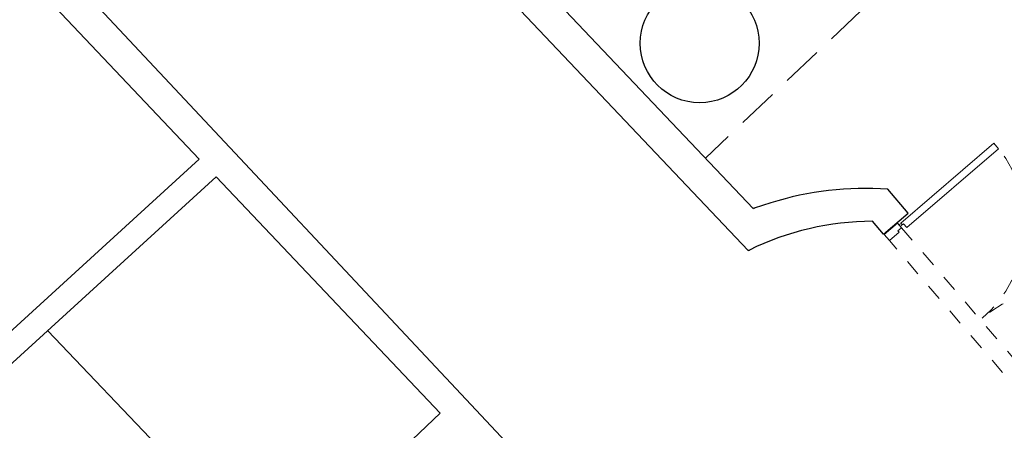
# Model space of a CAD drawing. Units: millimetres. Extents: x 267 to 883, y -66 to 415.
# Drawn here: x 804 to 810, y 73 to 75 of the extents above; entities that cross this region are included whole.
import ezdxf

# ---------------------------------------------------------------- set-up
doc = ezdxf.new("R2010")
doc.units = ezdxf.units.MM
doc.linetypes.add('HIDDEN', pattern=[0.375, 0.25, -0.125])
doc.linetypes.add('HIDDEN2', pattern=[0.1875, 0.125, -0.0625])
for name, color, linetype, lineweight in [('0.13', 8, 'Continuous', 15), ('A-Door-G', 230, 'Continuous', 9), ('ELEV-0', 7, 'Continuous', 25), ('Layer2', 30, 'Continuous', 35)]:
    doc.layers.add(name, color=color, linetype=linetype, lineweight=lineweight)
doc.layers.add('1', color=1, linetype='Continuous')
doc.layers.add('A-Finishing Thin1-G', color=230, linetype='Continuous')

# ---------------------------------------------------------------- blocks, each defined once
blk = doc.blocks.new('Door-160-PL')
at = {"layer": 'A-Door-G', "color": 0}
for p, q in [((1.4, 12.6), (2.9, 12.6)), ((1.4, 12.6), (2.9, 12.6)), ((2.9, 13.6), (2.9, 12.6)), ((2.9, 13.6), (2.9, 12.6)), ((5.9, 13.6), (2.9, 13.6)), ((154.1, 13.6), (157.1, 13.6)), ((157.1, 13.6), (157.1, 12.6)), ((157.1, 13.6), (157.1, 12.6)), ((158.6, 12.6), (157.1, 12.6)), ((158.6, 12.6), (157.1, 12.6)), ((0, 0), (0, 11)), ((0, 11), (4, 11)), ((4, 8), (4, 11)), ((4, 11), (4, 8)), ((4, 11), (4, 8)), ((4, 8), (5, 8)), ((4, 8), (5, 8)), ((5, 0), (5, 8)), ((5, 0), (5, 8)), ((156, 8), (155, 8)), ((155, 0), (155, 8)), ((155, 0), (155, 8)), ((156, 8), (155, 8)), ((156, 8), (156, 11)), ((156, 11), (156, 8)), ((160, 11), (156, 11)), ((156, 11), (156, 8)), ((160, 0), (160, 11)), ((0, 0), (5, 0)), ((160, 0), (155, 0))]:
    blk.add_line(p, q, dxfattribs=at)
at = {"layer": 'A-Door-G', "color": 0, "linetype": 'HIDDEN2', "ltscale": 0.4}
for p, q in [((4, 11), (156, 11)), ((155, 0), (5, 0))]:
    blk.add_line(p, q, dxfattribs=at)
at = {"layer": 'A-Door-G', "color": 0}
for points in [[(5.9, 13.6), (5.9, 89.6), (1.4, 89.6), (1.4, 12.6)], [(154.1, 13.6), (154.1, 89.6), (158.6, 89.6), (158.6, 12.6)]]:
    blk.add_lwpolyline(points, dxfattribs=at)
at = {"layer": 'A-Door-G', "color": 0, "linetype": 'HIDDEN2', "ltscale": 0.4}
for points in [[(80, 12.5, 0.40175), (5.9, 89.6)], [(80, 12.5, -0.40175), (154.1, 89.6)]]:
    blk.add_lwpolyline(points, format="xyb", dxfattribs=at)
at = {"layer": 'A-Door-G', "color": 0}
for centre in [(2.15, 11.75), (157.85, 11.75)]:
    blk.add_circle(centre, 0.75, dxfattribs=at)

msp = doc.modelspace()

# ---------------------------------------------------------------- linework, layer by layer
at = {"layer": '0.13'}
msp.add_line((805.7318, 71.8602, 9.8961), (804.3313, 73.3265, 6.3061), dxfattribs=at)
at = {"layer": '1'}
for p, q in [((808.6423, 73.8212, 7.4895), (804.2643, 78.4402, 7.4895)), ((808.6717, 74.0809, 7.4895), (805.1633, 77.7824, 7.4895)), ((810.1907, 69.4014, 6.2906), (803.7179, 76.305, 7.4895)), ((805.2628, 74.3843, 7.4895), (804.3757, 75.3203, 7.4895)), ((805.2628, 74.3843, 7.4862), (803.4382, 72.7185, 4.5458)), ((805.366, 74.2754, 7.4895), (803.5394, 72.6078, 4.5458)), ((806.7451, 72.8205, 7.4895), (805.366, 74.2754, 7.4895)), ((809.627, 74.052, 7.4895), (809.5006, 74.1997, 7.4895)), ((808.781, 74.1154, 7.4895), (808.6793, 74.0833, 7.4895)), ((809.475, 73.922, 7.4895), (809.4067, 74.0018, 7.4895)), ((809.475, 73.922, 7.4895), (809.627, 74.052, 7.4895)), ((804.9615, 71.13, 11.7258), (806.7451, 72.8205, 7.4895))]:
    msp.add_line(p, q, dxfattribs=at)
for centre, radius, start, end in [((809.3615, 72.2744, 7.4895), 1.9303, 85.86801, 107.49976), ((809.4113, 72.2714, 7.4895), 1.7303, 90.14937, 116.14376)]:
    msp.add_arc(centre, radius, start, end, dxfattribs=at)
at = {"layer": 'ELEV-0', "linetype": 'HIDDEN'}
msp.add_line((810.1517, 76.072, 7.4895), (808.378, 74.3908, 7.4895), dxfattribs=at)
at = {"layer": 'ELEV-0'}
msp.add_circle((808.3429, 75.0979), 0.3662, dxfattribs=at)
at = {"layer": 'Layer2'}
for p, q in [((808.6793, 74.0833, 7.4895), (808.6717, 74.0809, 7.4895)), ((808.6488, 73.8247, 7.4895), (808.6423, 73.8212, 7.4895))]:
    msp.add_line(p, q, dxfattribs=at)

# ---------------------------------------------------------------- block references
at = {"layer": 'A-Finishing Thin1-G', "xscale": 0.00980472781277815, "yscale": 0.00980472781277815, "zscale": 0.00980472781277815, "rotation": 310.6191577818697}
msp.add_blockref('Door-160-PL', (809.4785, 73.9209, 1.2747), dxfattribs=at)

doc.saveas('drawing.dxf')
